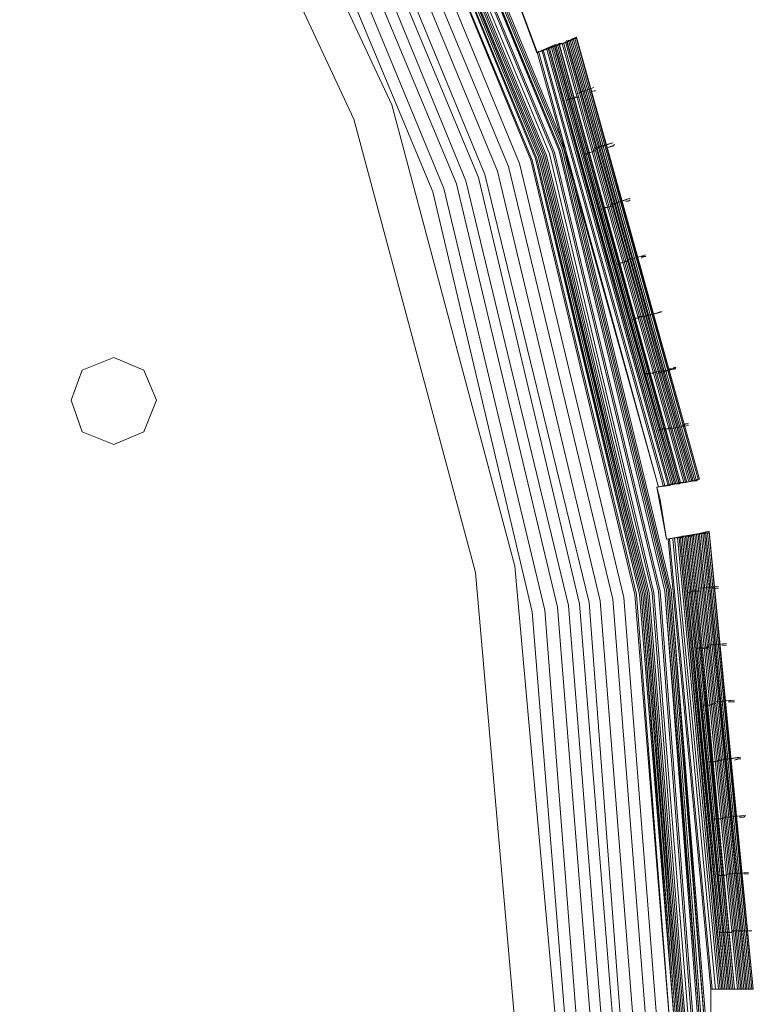
# Model space of a CAD drawing. Units: millimetres. Extents: x 83 to 3047, y -676 to 632.
# Drawn here: x 1672 to 1741, y -396 to -303 of the extents above; entities that cross this region are included whole.
import ezdxf

# ---------------------------------------------------------------- set-up
doc = ezdxf.new("R2010")
doc.units = ezdxf.units.MM

# ---------------------------------------------------------------- blocks, each defined once
blk = doc.blocks.new('WMF0')
at = {"color": 7, "lineweight": 0}
for points in [[(1055.04, -736.648), (1055.918, -738.989), (1057.527, -738.404), (1063.161, -758.815), (1061.478, -759.108), (1061.917, -761.522), (1063.6, -761.23), (1065.648, -782.373), (1063.966, -782.373), (1063.966, -784.787), (1065.721, -784.787), (1064.039, -805.93), (1062.356, -805.638), (1061.917, -808.125)], [(1055.04, -736.648), (1055.918, -738.989), (1056.723, -738.623), (1062.356, -758.962), (1061.478, -759.108), (1061.917, -761.522), (1062.795, -761.376), (1064.843, -782.373), (1063.966, -782.373), (1063.966, -784.787), (1064.843, -784.787), (1063.234, -805.784), (1062.356, -805.638), (1061.917, -808.125)], [(1055.04, -736.648), (1055.918, -738.989), (1056.43, -738.769), (1062.063, -759.035), (1061.478, -759.108), (1061.917, -761.522), (1062.502, -761.449), (1064.478, -782.373), (1063.966, -782.373), (1063.966, -784.787), (1064.551, -784.787), (1062.868, -805.784), (1062.356, -805.638), (1061.917, -808.125)], [(909.086, -917.06), (930.01, -918.67), (950.933, -917.06), (971.345, -912.159), (990.732, -904.111), (1008.657, -893.137), (1024.605, -879.456), (1038.213, -863.507), (1049.187, -845.583), (1057.235, -826.196), (1062.137, -805.711), (1063.819, -784.787), (1063.819, -784.787), (1062.137, -763.863), (1057.235, -743.452), (1049.187, -723.991), (1038.213, -706.067), (1024.605, -690.118), (1008.657, -676.51)], [(909.086, -916.987), (930.01, -918.67), (950.933, -916.987), (971.345, -912.085), (990.732, -904.111), (1008.657, -893.137), (1024.605, -879.456), (1038.213, -863.507), (1049.187, -845.583), (1057.235, -826.196), (1062.137, -805.711), (1063.746, -784.787), (1063.746, -784.787), (1062.137, -763.863), (1057.235, -743.452), (1049.187, -723.991), (1038.213, -706.14), (1024.605, -690.118), (1008.657, -676.51)], [(1008.583, -676.51), (1024.532, -690.191), (1038.213, -706.14), (1049.114, -724.064), (1057.162, -743.452), (1062.063, -763.863), (1063.746, -784.787), (1062.063, -805.711), (1057.162, -826.122), (1049.114, -845.583), (1038.213, -863.434), (1024.532, -879.383), (1008.583, -893.064), (990.732, -904.038), (971.345, -912.085), (950.933, -916.987), (930.01, -918.597), (909.086, -916.987)], [(1008.583, -676.51), (1024.532, -690.191), (1038.213, -706.14), (1049.114, -724.064), (1057.162, -743.452), (1062.063, -763.863), (1063.746, -784.787), (1062.063, -805.711), (1057.162, -826.122), (1049.114, -845.583), (1038.213, -863.434), (1024.532, -879.383), (1008.583, -893.064), (990.732, -904.038), (971.345, -912.085), (950.933, -916.987), (930.01, -918.597), (909.086, -916.987)], [(1008.583, -676.51), (1024.532, -690.191), (1038.213, -706.14), (1049.114, -724.064), (1057.162, -743.452), (1062.063, -763.863), (1063.746, -784.787), (1062.063, -805.711), (1057.162, -826.122), (1049.114, -845.583), (1038.213, -863.434), (1024.532, -879.383), (1008.583, -893.064), (990.732, -904.038), (971.345, -912.085), (950.933, -916.987), (930.01, -918.597), (909.086, -916.987)], [(1008.583, -676.51), (1024.532, -690.191), (1038.213, -706.14), (1049.114, -724.064), (1057.162, -743.452), (1062.063, -763.863), (1063.746, -784.787), (1062.063, -805.711), (1057.162, -826.122), (1049.114, -845.583), (1038.213, -863.434), (1024.532, -879.383), (1008.583, -893.064), (990.732, -904.038), (971.345, -912.085), (950.933, -916.987), (930.01, -918.597), (909.086, -916.987)], [(909.086, -916.841), (930.01, -918.523), (950.86, -916.841), (971.272, -911.939), (990.659, -903.965), (1008.51, -892.991), (1024.459, -879.383), (1038.067, -863.361), (1049.041, -845.51), (1057.088, -826.122), (1061.99, -805.711), (1063.6, -784.787), (1063.6, -784.787), (1061.99, -763.863), (1057.088, -743.452), (1049.041, -724.064), (1038.067, -706.213), (1024.459, -690.264), (1008.51, -676.657)], [(909.086, -916.841), (930.01, -918.523), (950.86, -916.841), (971.272, -911.939), (990.659, -903.965), (1008.51, -892.991), (1024.459, -879.383), (1038.067, -863.361), (1049.041, -845.51), (1057.088, -826.122), (1061.99, -805.711), (1063.6, -784.787), (1063.6, -784.787), (1061.99, -763.863), (1057.088, -743.452), (1049.041, -724.064), (1038.067, -706.213), (1024.459, -690.264), (1008.51, -676.657)], [(909.086, -916.768), (930.01, -918.45), (950.86, -916.768), (971.272, -911.866), (990.586, -903.891), (1008.51, -892.917), (1024.459, -879.31), (1038.067, -863.361), (1048.968, -845.437), (1057.015, -826.122), (1061.917, -805.711), (1063.527, -784.787), (1063.527, -784.787), (1061.917, -763.863), (1057.015, -743.525), (1048.968, -724.137), (1038.067, -706.286), (1024.459, -690.338), (1008.51, -676.657)], [(909.086, -916.768), (930.01, -918.45), (950.86, -916.768), (971.272, -911.866), (990.586, -903.891), (1008.51, -892.917), (1024.459, -879.31), (1038.067, -863.361), (1048.968, -845.437), (1057.015, -826.122), (1061.917, -805.711), (1063.527, -784.787), (1063.527, -784.787), (1061.917, -763.863), (1057.015, -743.525), (1048.968, -724.137), (1038.067, -706.286), (1024.459, -690.338), (1008.51, -676.657)], [(909.086, -916.768), (930.01, -918.45), (950.86, -916.768), (971.272, -911.866), (990.586, -903.891), (1008.51, -892.917), (1024.386, -879.31), (1037.994, -863.361), (1048.968, -845.437), (1057.015, -826.122), (1061.917, -805.711), (1063.527, -784.787), (1063.527, -784.787), (1061.917, -763.863), (1057.015, -743.525), (1048.968, -724.137), (1037.994, -706.286), (1024.386, -690.338), (1008.51, -676.73)], [(909.086, -916.768), (930.01, -918.377), (950.86, -916.768), (971.272, -911.866), (990.586, -903.818), (1008.437, -892.917), (1024.386, -879.237), (1037.994, -863.361), (1048.968, -845.437), (1056.942, -826.049), (1061.844, -805.711), (1063.527, -784.787), (1063.527, -784.787), (1061.844, -763.936), (1056.942, -743.525), (1048.968, -724.137), (1037.994, -706.286), (1024.386, -690.338), (1008.437, -676.73)], [(909.086, -916.768), (930.01, -918.377), (950.86, -916.768), (971.272, -911.866), (990.586, -903.818), (1008.437, -892.844), (1024.386, -879.237), (1037.994, -863.288), (1048.968, -845.437), (1056.942, -826.049), (1061.844, -805.711), (1063.453, -784.787), (1063.453, -784.787), (1061.844, -763.936), (1056.942, -743.525), (1048.968, -724.137), (1037.994, -706.286), (1024.386, -690.338), (1008.437, -676.73)], [(909.086, -916.768), (930.01, -918.377), (950.86, -916.768), (971.272, -911.866), (990.586, -903.818), (1008.437, -892.844), (1024.386, -879.237), (1037.994, -863.288), (1048.968, -845.437), (1056.942, -826.049), (1061.844, -805.711), (1063.453, -784.787), (1063.453, -784.787), (1061.844, -763.936), (1056.942, -743.525), (1048.968, -724.137), (1037.994, -706.286), (1024.386, -690.338), (1008.437, -676.73)], [(1008.437, -676.73), (1024.386, -690.338), (1037.994, -706.286), (1048.895, -724.137), (1056.942, -743.525), (1061.844, -763.936), (1063.453, -784.787), (1061.844, -805.711), (1056.942, -826.049), (1048.895, -845.437), (1037.994, -863.288), (1024.386, -879.237), (1008.437, -892.844), (990.586, -903.818), (971.199, -911.793), (950.86, -916.694), (930.01, -918.377), (909.086, -916.694)], [(1008.437, -676.73), (1024.386, -690.338), (1037.994, -706.286), (1048.895, -724.137), (1056.942, -743.525), (1061.844, -763.936), (1063.453, -784.787), (1061.844, -805.711), (1056.942, -826.049), (1048.895, -845.437), (1037.994, -863.288), (1024.386, -879.237), (1008.437, -892.844), (990.586, -903.818), (971.199, -911.793), (950.86, -916.694), (930.01, -918.377), (909.086, -916.694)], [(1008.437, -676.73), (1024.386, -690.338), (1037.994, -706.286), (1048.895, -724.137), (1056.942, -743.525), (1061.844, -763.936), (1063.453, -784.787), (1061.844, -805.711), (1056.942, -826.049), (1048.895, -845.437), (1037.994, -863.288), (1024.386, -879.237), (1008.437, -892.844), (990.586, -903.818), (971.199, -911.793), (950.86, -916.694), (930.01, -918.377), (909.086, -916.694)], [(909.159, -916.548), (930.01, -918.158), (950.86, -916.548), (971.199, -911.646), (990.513, -903.599), (1008.291, -892.698), (1024.24, -879.09), (1037.774, -863.215), (1048.748, -845.364), (1056.723, -825.976), (1061.624, -805.638), (1063.234, -784.787), (1063.234, -784.787), (1061.624, -763.936), (1056.723, -743.598), (1048.748, -724.284), (1037.774, -706.433), (1024.24, -690.484), (1008.291, -676.876)], [(909.159, -916.475), (930.01, -918.085), (950.787, -916.475), (971.126, -911.573), (990.44, -903.526), (1008.291, -892.625), (1024.166, -879.017), (1037.774, -863.141), (1048.675, -845.29), (1056.65, -825.976), (1061.551, -805.638), (1063.161, -784.787), (1063.161, -784.787), (1061.551, -763.936), (1056.65, -743.598), (1048.675, -724.284), (1037.774, -706.433), (1024.166, -690.557), (1008.291, -676.949)], [(909.159, -916.256), (930.01, -917.865), (950.787, -916.256), (971.052, -911.354), (990.367, -903.379), (1008.144, -892.479), (1024.02, -878.871), (1037.555, -862.995), (1048.456, -845.217), (1056.503, -825.903), (1061.332, -805.638), (1063.014, -784.787), (1063.014, -784.787), (1061.332, -764.01), (1056.503, -743.671), (1048.456, -724.357), (1037.555, -706.579), (1024.02, -690.703), (1008.144, -677.169)], [(1008.071, -677.242), (1023.947, -690.776), (1037.482, -706.652), (1048.382, -724.43), (1056.357, -743.744), (1061.259, -764.01), (1062.868, -784.787), (1061.259, -805.564), (1056.357, -825.903), (1048.382, -845.144), (1037.482, -862.922), (1023.947, -878.798), (1008.071, -892.332), (990.293, -903.233), (971.052, -911.281), (950.787, -916.109), (930.01, -917.719), (909.232, -916.109)], [(1008.071, -677.242), (1023.947, -690.776), (1037.482, -706.652), (1048.382, -724.43), (1056.357, -743.744), (1061.259, -764.01), (1062.868, -784.787), (1061.259, -805.564), (1056.357, -825.903), (1048.382, -845.144), (1037.482, -862.922), (1023.947, -878.798), (1008.071, -892.332), (990.293, -903.233), (971.052, -911.281), (950.787, -916.109), (930.01, -917.719), (909.232, -916.109)], [(909.232, -916.109), (930.01, -917.792), (950.787, -916.109), (971.052, -911.281), (990.293, -903.233), (1008.071, -892.332), (1023.947, -878.798), (1037.482, -862.922), (1048.382, -845.144), (1056.357, -825.903), (1061.259, -805.564), (1062.868, -784.787), (1062.868, -784.787), (1061.259, -764.01), (1056.357, -743.744), (1048.382, -724.43), (1037.482, -706.652), (1023.947, -690.776), (1008.071, -677.242)], [(1008.071, -677.242), (1023.947, -690.776), (1037.482, -706.652), (1048.382, -724.43), (1056.357, -743.744), (1061.259, -764.01), (1062.868, -784.787), (1061.259, -805.564), (1056.357, -825.903), (1048.382, -845.144), (1037.482, -862.922), (1023.947, -878.798), (1008.071, -892.332), (990.293, -903.233), (971.052, -911.281), (950.787, -916.109), (930.01, -917.719), (909.232, -916.109)], [(1008.071, -677.242), (1023.947, -690.776), (1037.482, -706.652), (1048.382, -724.43), (1056.357, -743.744), (1061.259, -764.01), (1062.868, -784.787), (1061.259, -805.564), (1056.357, -825.903), (1048.382, -845.144), (1037.482, -862.922), (1023.947, -878.798), (1008.071, -892.332), (990.293, -903.233), (971.052, -911.281), (950.787, -916.109), (930.01, -917.719), (909.232, -916.109)], [(909.232, -916.036), (930.01, -917.646), (950.787, -916.036), (971.052, -911.134), (990.293, -903.16), (1007.998, -892.259), (1023.874, -878.724), (1037.408, -862.922), (1048.309, -845.144), (1056.284, -825.83), (1061.112, -805.564), (1062.795, -784.787), (1062.795, -784.787), (1061.112, -764.01), (1056.284, -743.744), (1048.309, -724.503), (1037.408, -706.725), (1023.874, -690.85), (1007.998, -677.315)], [(909.232, -916.036), (930.01, -917.646), (950.787, -916.036), (971.052, -911.134), (990.293, -903.16), (1007.998, -892.259), (1023.874, -878.724), (1037.408, -862.922), (1048.309, -845.144), (1056.284, -825.83), (1061.112, -805.564), (1062.795, -784.787), (1062.795, -784.787), (1061.112, -764.01), (1056.284, -743.744), (1048.309, -724.503), (1037.408, -706.725), (1023.874, -690.85), (1007.998, -677.315)], [(1007.998, -677.388), (1023.801, -690.923), (1037.335, -706.725), (1048.236, -724.503), (1056.211, -743.744), (1061.039, -764.01), (1062.722, -784.787), (1061.039, -805.564), (1056.211, -825.83), (1048.236, -845.071), (1037.335, -862.849), (1023.801, -878.724), (1007.998, -892.259), (990.22, -903.087), (970.979, -911.061), (950.714, -915.963), (930.01, -917.572), (909.232, -915.963)], [(909.232, -915.963), (930.01, -917.572), (950.714, -915.963), (970.979, -911.061), (990.22, -903.087), (1007.998, -892.186), (1023.801, -878.724), (1037.335, -862.849), (1048.236, -845.071), (1056.211, -825.83), (1061.039, -805.564), (1062.722, -784.787), (1062.722, -784.787), (1061.039, -764.01), (1056.211, -743.744), (1048.236, -724.503), (1037.335, -706.725), (1023.801, -690.923), (1007.998, -677.388)], [(909.232, -915.963), (930.01, -917.572), (950.714, -915.963), (970.979, -911.061), (990.22, -903.087), (1007.998, -892.186), (1023.801, -878.724), (1037.335, -862.849), (1048.236, -845.071), (1056.211, -825.83), (1061.039, -805.564), (1062.722, -784.787), (1062.722, -784.787), (1061.039, -764.01), (1056.211, -743.744), (1048.236, -724.503), (1037.335, -706.725), (1023.801, -690.923), (1007.998, -677.388)], [(1007.925, -677.461), (1023.801, -690.996), (1037.262, -706.799), (1048.163, -724.576), (1056.137, -743.817), (1060.966, -764.01), (1062.649, -784.787), (1060.966, -805.564), (1056.137, -825.83), (1048.163, -845.071), (1037.262, -862.776), (1023.801, -878.651), (1007.925, -892.186), (990.22, -903.014), (970.979, -910.988), (950.714, -915.89), (930.01, -917.499), (909.232, -915.89)], [(1007.925, -677.461), (1023.801, -690.996), (1037.262, -706.799), (1048.163, -724.576), (1056.137, -743.817), (1060.966, -764.01), (1062.649, -784.787), (1060.966, -805.564), (1056.137, -825.83), (1048.163, -845.071), (1037.262, -862.776), (1023.801, -878.651), (1007.925, -892.186), (990.22, -903.014), (970.979, -910.988), (950.714, -915.89), (930.01, -917.499), (909.232, -915.89)], [(909.232, -915.89), (930.01, -917.499), (950.714, -915.89), (970.979, -911.061), (990.22, -903.087), (1007.925, -892.186), (1023.801, -878.651), (1037.335, -862.849), (1048.163, -845.071), (1056.137, -825.83), (1060.966, -805.564), (1062.649, -784.787), (1062.649, -784.787), (1060.966, -764.01), (1056.137, -743.817), (1048.163, -724.576), (1037.335, -706.799), (1023.801, -690.923), (1007.925, -677.388)], [(909.232, -915.89), (930.01, -917.499), (950.714, -915.89), (970.979, -911.061), (990.22, -903.087), (1007.925, -892.186), (1023.801, -878.651), (1037.335, -862.849), (1048.163, -845.071), (1056.137, -825.83), (1060.966, -805.564), (1062.649, -784.787), (1062.649, -784.787), (1060.966, -764.01), (1056.137, -743.817), (1048.163, -724.576), (1037.335, -706.799), (1023.801, -690.923), (1007.925, -677.388)], [(1007.925, -677.461), (1023.801, -690.996), (1037.262, -706.799), (1048.163, -724.576), (1056.137, -743.817), (1060.966, -764.01), (1062.649, -784.787), (1060.966, -805.564), (1056.137, -825.83), (1048.163, -845.071), (1037.262, -862.776), (1023.801, -878.651), (1007.925, -892.186), (990.22, -903.014), (970.979, -910.988), (950.714, -915.89), (930.01, -917.499), (909.232, -915.89)], [(1007.925, -677.461), (1023.728, -690.996), (1037.262, -706.799), (1048.163, -724.576), (1056.064, -743.817), (1060.966, -764.01), (1062.575, -784.787), (1060.966, -805.564), (1056.064, -825.83), (1048.163, -844.998), (1037.262, -862.776), (1023.728, -878.578), (1007.925, -892.113), (990.147, -903.014), (970.979, -910.988), (950.714, -915.817), (930.01, -917.499), (909.232, -915.817)], [(1007.925, -677.461), (1023.728, -690.996), (1037.262, -706.799), (1048.163, -724.576), (1056.064, -743.817), (1060.966, -764.01), (1062.575, -784.787), (1060.966, -805.564), (1056.064, -825.83), (1048.163, -844.998), (1037.262, -862.776), (1023.728, -878.578), (1007.925, -892.113), (990.147, -903.014), (970.979, -910.988), (950.714, -915.817), (930.01, -917.499), (909.232, -915.817)], [(1007.925, -677.461), (1023.728, -690.996), (1037.262, -706.799), (1048.163, -724.576), (1056.064, -743.817), (1060.966, -764.01), (1062.575, -784.787), (1060.966, -805.564), (1056.064, -825.83), (1048.163, -844.998), (1037.262, -862.776), (1023.728, -878.578), (1007.925, -892.113), (990.147, -903.014), (970.979, -910.988), (950.714, -915.817), (930.01, -917.499), (909.232, -915.817)], [(1007.925, -677.461), (1023.728, -690.996), (1037.262, -706.799), (1048.163, -724.576), (1056.064, -743.817), (1060.966, -764.01), (1062.575, -784.787), (1060.966, -805.564), (1056.064, -825.83), (1048.163, -844.998), (1037.262, -862.776), (1023.728, -878.578), (1007.925, -892.113), (990.147, -903.014), (970.979, -910.988), (950.714, -915.817), (930.01, -917.499), (909.232, -915.817)], [(909.232, -915.743), (930.01, -917.426), (950.714, -915.743), (970.906, -910.915), (990.147, -902.94), (1007.852, -892.113), (1023.728, -878.578), (1037.189, -862.776), (1048.09, -844.998), (1056.064, -825.757), (1060.893, -805.564), (1062.502, -784.787), (1062.502, -784.787), (1060.893, -764.083), (1056.064, -743.817), (1048.09, -724.576), (1037.189, -706.872), (1023.728, -690.996), (1007.852, -677.535)], [(909.232, -915.743), (930.01, -917.353), (950.714, -915.743), (970.906, -910.915), (990.147, -902.94), (1007.852, -892.04), (1023.654, -878.578), (1037.189, -862.702), (1048.017, -844.998), (1055.991, -825.757), (1060.82, -805.564), (1062.502, -784.787), (1062.502, -784.787), (1060.82, -764.083), (1055.991, -743.817), (1048.017, -724.576), (1037.189, -706.872), (1023.654, -691.069), (1007.852, -677.535)], [(909.232, -915.743), (930.01, -917.353), (950.714, -915.743), (970.906, -910.915), (990.147, -902.94), (1007.852, -892.04), (1023.654, -878.578), (1037.189, -862.702), (1048.017, -844.998), (1055.991, -825.757), (1060.82, -805.564), (1062.502, -784.787), (1062.502, -784.787), (1060.82, -764.083), (1055.991, -743.817), (1048.017, -724.576), (1037.189, -706.872), (1023.654, -691.069), (1007.852, -677.535)], [(909.305, -915.67), (930.01, -917.28), (950.714, -915.67), (970.906, -910.842), (990.074, -902.867), (1007.852, -891.966), (1023.654, -878.505), (1037.116, -862.702), (1047.943, -844.925), (1055.918, -825.757), (1060.746, -805.491), (1062.429, -784.787), (1062.429, -784.787), (1060.746, -764.083), (1055.918, -743.891), (1047.943, -724.65), (1037.116, -706.945), (1023.654, -691.142), (1007.852, -677.608)], [(909.305, -915.67), (930.01, -917.28), (950.714, -915.67), (970.906, -910.842), (990.074, -902.867), (1007.852, -891.966), (1023.654, -878.505), (1037.116, -862.702), (1047.943, -844.925), (1055.918, -825.757), (1060.746, -805.491), (1062.429, -784.787), (1062.429, -784.787), (1060.746, -764.083), (1055.918, -743.891), (1047.943, -724.65), (1037.116, -706.945), (1023.654, -691.142), (1007.852, -677.608)], [(909.305, -915.597), (930.01, -917.28), (950.714, -915.597), (970.906, -910.769), (990.074, -902.794), (1007.779, -891.966), (1023.581, -878.432), (1037.043, -862.629), (1047.943, -844.925), (1055.845, -825.757), (1060.746, -805.491), (1062.356, -784.787), (1062.356, -784.787), (1060.746, -764.083), (1055.845, -743.891), (1047.943, -724.65), (1037.043, -706.945), (1023.581, -691.142), (1007.779, -677.681)], [(909.305, -915.597), (930.01, -917.28), (950.714, -915.597), (970.906, -910.769), (990.074, -902.794), (1007.779, -891.966), (1023.581, -878.432), (1037.043, -862.629), (1047.943, -844.925), (1055.845, -825.757), (1060.746, -805.491), (1062.356, -784.787), (1062.356, -784.787), (1060.746, -764.083), (1055.845, -743.891), (1047.943, -724.65), (1037.043, -706.945), (1023.581, -691.142), (1007.779, -677.681)], [(1007.779, -677.681), (1023.581, -691.142), (1037.043, -706.945), (1047.943, -724.65), (1055.845, -743.891), (1060.673, -764.083), (1062.356, -784.787), (1060.673, -805.491), (1055.845, -825.757), (1047.943, -844.925), (1037.043, -862.629), (1023.581, -878.432), (1007.779, -891.966), (990.074, -902.794), (970.906, -910.769), (950.714, -915.597), (930.01, -917.207), (909.305, -915.597)], [(1007.779, -677.681), (1023.581, -691.142), (1037.043, -706.945), (1047.943, -724.65), (1055.845, -743.891), (1060.673, -764.083), (1062.356, -784.787), (1060.673, -805.491), (1055.845, -825.757), (1047.943, -844.925), (1037.043, -862.629), (1023.581, -878.432), (1007.779, -891.966), (990.074, -902.794), (970.906, -910.769), (950.714, -915.597), (930.01, -917.207), (909.305, -915.597)], [(1007.779, -677.681), (1023.581, -691.142), (1037.043, -706.945), (1047.943, -724.65), (1055.845, -743.891), (1060.673, -764.083), (1062.356, -784.787), (1060.673, -805.491), (1055.845, -825.757), (1047.943, -844.925), (1037.043, -862.629), (1023.581, -878.432), (1007.779, -891.966), (990.074, -902.794), (970.906, -910.769), (950.714, -915.597), (930.01, -917.207), (909.305, -915.597)], [(1007.705, -677.827), (1023.435, -691.289), (1036.896, -707.091), (1047.724, -724.796), (1055.698, -743.964), (1060.527, -764.083), (1062.137, -784.787), (1060.527, -805.491), (1055.698, -825.683), (1047.724, -844.851), (1036.896, -862.556), (1023.435, -878.285), (1007.705, -891.82), (990.001, -902.648), (970.833, -910.549), (950.641, -915.451), (930.01, -917.06), (909.305, -915.451)], [(1007.705, -677.827), (1023.435, -691.289), (1036.896, -707.091), (1047.724, -724.796), (1055.698, -743.964), (1060.527, -764.083), (1062.137, -784.787), (1060.527, -805.491), (1055.698, -825.683), (1047.724, -844.851), (1036.896, -862.556), (1023.435, -878.285), (1007.705, -891.82), (990.001, -902.648), (970.833, -910.549), (950.641, -915.451), (930.01, -917.06), (909.305, -915.451)], [(909.305, -915.378), (930.01, -916.987), (950.641, -915.378), (970.833, -910.549), (990.001, -902.575), (1007.632, -891.747), (1023.435, -878.285), (1036.896, -862.483), (1047.724, -844.851), (1055.625, -825.683), (1060.454, -805.491), (1062.137, -784.787), (1062.137, -784.787), (1060.454, -764.083), (1055.625, -743.964), (1047.724, -724.796), (1036.896, -707.091), (1023.435, -691.289), (1007.632, -677.827)], [(909.378, -914.792), (930.01, -916.475), (950.568, -914.792), (970.613, -910.037), (989.708, -902.062), (1007.34, -891.308), (1022.996, -877.92), (1036.457, -862.19), (1047.212, -844.559), (1055.113, -825.464), (1059.942, -805.418), (1061.551, -784.787), (1061.551, -784.787), (1059.942, -764.229), (1055.113, -744.11), (1047.212, -725.015), (1036.457, -707.384), (1022.996, -691.728), (1007.34, -678.266)], [(909.525, -914.28), (930.01, -915.89), (950.494, -914.28), (970.467, -909.452), (989.489, -901.624), (1006.974, -890.869), (1022.63, -877.481), (1036.018, -861.824), (1046.7, -844.339), (1054.601, -825.318), (1059.43, -805.345), (1061.039, -784.787), (1061.039, -784.787), (1059.43, -764.302), (1054.601, -744.256), (1046.7, -725.308), (1036.018, -707.75), (1022.63, -692.093), (1006.974, -678.705)], [(909.598, -913.768), (930.01, -915.378), (950.421, -913.768), (970.321, -908.94), (989.196, -901.111), (1006.681, -890.43), (1022.264, -877.115), (1035.506, -861.532), (1046.261, -844.047), (1054.089, -825.171), (1058.844, -805.199), (1060.454, -784.787), (1060.454, -784.787), (1058.844, -764.375), (1054.089, -744.476), (1046.261, -725.527), (1035.506, -708.042), (1022.264, -692.459), (1006.681, -679.217)], [(1006.315, -679.656), (1021.825, -692.898), (1035.067, -708.408), (1045.749, -725.82), (1053.504, -744.622), (1058.332, -764.449), (1059.869, -784.787), (1058.332, -805.126), (1053.504, -824.952), (1045.749, -843.827), (1035.067, -861.239), (1021.825, -876.749), (1006.315, -889.991), (988.977, -900.599), (970.101, -908.427), (950.275, -913.183), (930.01, -914.792), (909.671, -913.183)], [(1006.315, -679.656), (1021.825, -692.898), (1035.067, -708.408), (1045.749, -725.82), (1053.504, -744.622), (1058.332, -764.449), (1059.869, -784.787), (1058.332, -805.126), (1053.504, -824.952), (1045.749, -843.827), (1035.067, -861.239), (1021.825, -876.749), (1006.315, -889.991), (988.977, -900.599), (970.101, -908.427), (950.275, -913.183), (930.01, -914.792), (909.671, -913.183)], [(1006.315, -679.656), (1021.825, -692.898), (1035.067, -708.408), (1045.749, -725.82), (1053.504, -744.622), (1058.332, -764.449), (1059.869, -784.787), (1058.332, -805.126), (1053.504, -824.952), (1045.749, -843.827), (1035.067, -861.239), (1021.825, -876.749), (1006.315, -889.991), (988.977, -900.599), (970.101, -908.427), (950.275, -913.183), (930.01, -914.792), (909.671, -913.183)], [(909.744, -912.817), (930.01, -914.427), (950.275, -912.817), (970.028, -908.062), (988.757, -900.307), (1006.096, -889.625), (1021.606, -876.456), (1034.775, -860.947), (1045.383, -843.608), (1053.211, -824.879), (1057.893, -805.052), (1059.503, -784.787), (1059.503, -784.787), (1057.893, -764.522), (1053.211, -744.769), (1045.383, -725.966), (1034.775, -708.628), (1021.606, -693.118), (1006.096, -679.949)], [(909.744, -912.817), (930.01, -914.427), (950.275, -912.817), (970.028, -908.062), (988.757, -900.307), (1006.096, -889.625), (1021.606, -876.456), (1034.775, -860.947), (1045.383, -843.608), (1053.211, -824.879), (1057.893, -805.052), (1059.503, -784.787), (1059.503, -784.787), (1057.893, -764.522), (1053.211, -744.769), (1045.383, -725.966), (1034.775, -708.628), (1021.606, -693.118), (1006.096, -679.949)], [(909.744, -912.817), (930.01, -914.427), (950.275, -912.817), (970.028, -908.062), (988.757, -900.307), (1006.096, -889.625), (1021.606, -876.456), (1034.775, -861.02), (1045.383, -843.608), (1053.211, -824.879), (1057.893, -805.052), (1059.503, -784.787), (1059.503, -784.787), (1057.893, -764.522), (1053.211, -744.769), (1045.383, -725.966), (1034.775, -708.628), (1021.606, -693.118), (1006.096, -679.949)], [(909.817, -912.305), (930.01, -913.841), (950.129, -912.305), (969.809, -907.549), (988.538, -899.795), (1005.803, -889.186), (1021.167, -876.091), (1034.336, -860.654), (1044.944, -843.388), (1052.626, -824.659), (1057.381, -804.979), (1058.991, -784.787), (1058.991, -784.787), (1057.381, -764.595), (1052.626, -744.915), (1044.944, -726.186), (1034.336, -708.92), (1021.167, -693.557), (1005.803, -680.388)], [(909.891, -911.72), (930.01, -913.329), (950.055, -911.72), (969.662, -907.037), (988.318, -899.356), (1005.511, -888.821), (1020.801, -875.725), (1033.897, -860.361), (1044.432, -843.169), (1052.187, -824.513), (1056.869, -804.906), (1058.479, -784.787), (1058.479, -784.787), (1056.869, -764.668), (1052.187, -745.061), (1044.432, -726.479), (1033.897, -709.213), (1020.801, -693.922), (1005.511, -680.827)], [(909.891, -911.72), (930.01, -913.329), (950.055, -911.72), (969.662, -907.037), (988.318, -899.356), (1005.511, -888.821), (1020.801, -875.725), (1033.897, -860.361), (1044.432, -843.169), (1052.187, -824.513), (1056.869, -804.906), (1058.479, -784.787), (1058.479, -784.787), (1056.869, -764.668), (1052.187, -745.061), (1044.432, -726.479), (1033.897, -709.213), (1020.801, -693.922), (1005.511, -680.827)], [(1005.145, -681.339), (1020.362, -694.361), (1033.385, -709.579), (1043.92, -726.698), (1051.601, -745.281), (1056.284, -764.814), (1057.82, -784.787), (1056.284, -804.833), (1051.601, -824.293), (1043.92, -842.876), (1033.385, -859.995), (1020.362, -875.286), (1005.145, -888.308), (988.025, -898.77), (969.516, -906.452), (949.982, -911.134), (930.01, -912.744), (909.964, -911.134)], [(1005.145, -681.339), (1020.362, -694.361), (1033.385, -709.579), (1043.92, -726.698), (1051.601, -745.281), (1056.284, -764.814), (1057.82, -784.787), (1056.284, -804.833), (1051.601, -824.293), (1043.92, -842.876), (1033.385, -859.995), (1020.362, -875.286), (1005.145, -888.308), (988.025, -898.77), (969.516, -906.452), (949.982, -911.134), (930.01, -912.744), (909.964, -911.134)], [(987.806, -671.316), (1004.852, -681.778), (1019.996, -694.727), (1032.946, -709.944), (1043.408, -726.991), (1051.089, -745.427), (1055.698, -764.888), (1057.308, -784.787), (1055.698, -804.76), (1051.089, -824.147), (1043.408, -842.657), (1032.946, -859.703), (1019.996, -874.847), (1004.852, -887.869), (987.806, -898.331), (969.297, -905.94), (949.909, -910.622), (930.01, -912.159), (910.037, -910.622)], [(987.806, -671.316), (1004.852, -681.778), (1019.996, -694.727), (1032.946, -709.944), (1043.408, -726.991), (1051.089, -745.427), (1055.698, -764.888), (1057.308, -784.787), (1055.698, -804.76), (1051.089, -824.147), (1043.408, -842.657), (1032.946, -859.703), (1019.996, -874.847), (1004.852, -887.869), (987.806, -898.331), (969.297, -905.94), (949.909, -910.622), (930.01, -912.159), (910.037, -910.622)], [(907.988, -909.817), (930.01, -911.72), (952.031, -909.817), (973.393, -904.111), (993.439, -894.746), (1011.51, -882.017), (1027.166, -866.36), (1039.823, -848.29), (1049.187, -828.244), (1054.894, -806.808), (1056.869, -784.787), (1056.869, -784.787), (1054.894, -762.766), (1049.187, -741.403), (1039.823, -721.357), (1027.166, -703.214), (1011.51, -687.557), (993.439, -674.901)], [(907.988, -909.817), (930.01, -911.72), (952.031, -909.817), (973.393, -904.111), (993.439, -894.746), (1011.51, -882.017), (1027.166, -866.36), (1039.823, -848.29), (1049.187, -828.244), (1054.894, -806.808), (1056.869, -784.787), (1056.869, -784.787), (1054.894, -762.766), (1049.187, -741.403), (1039.823, -721.357), (1027.166, -703.214), (1011.51, -687.557), (993.439, -674.901)], [(992.488, -676.51), (1010.339, -689.021), (1025.703, -704.457), (1038.213, -722.308), (1047.431, -742.062), (1053.065, -763.059), (1054.967, -784.787), (1053.065, -806.516), (1047.431, -827.586), (1038.213, -847.339), (1025.703, -865.19), (1010.339, -880.553), (992.488, -893.064), (972.735, -902.282), (951.665, -907.915), (930.01, -909.817), (908.281, -907.915)], [(992.488, -676.51), (1010.339, -689.021), (1025.703, -704.457), (1038.213, -722.308), (1047.431, -742.062), (1053.065, -763.059), (1054.967, -784.787), (1053.065, -806.516), (1047.431, -827.586), (1038.213, -847.339), (1025.703, -865.19), (1010.339, -880.553), (992.488, -893.064), (972.735, -902.282), (951.665, -907.915), (930.01, -909.817), (908.281, -907.915)], [(992.488, -676.51), (1010.339, -689.021), (1025.703, -704.457), (1038.213, -722.308), (1047.431, -742.062), (1053.065, -763.059), (1054.967, -784.787), (1053.065, -806.516), (1047.431, -827.586), (1038.213, -847.339), (1025.703, -865.19), (1010.339, -880.553), (992.488, -893.064), (972.735, -902.282), (951.665, -907.915), (930.01, -909.817), (908.281, -907.915)], [(992.488, -676.51), (1010.339, -689.021), (1025.703, -704.457), (1038.213, -722.308), (1047.431, -742.062), (1053.065, -763.059), (1054.967, -784.787), (1053.065, -806.516), (1047.431, -827.586), (1038.213, -847.339), (1025.703, -865.19), (1010.339, -880.553), (992.488, -893.064), (972.735, -902.282), (951.665, -907.915), (930.01, -909.817), (908.281, -907.915)], [(1057.527, -738.404), (1055.918, -738.989), (1055.04, -736.648), (1056.65, -736.063)], [(1056.723, -738.696), (1055.918, -738.989), (1055.04, -736.648), (1055.845, -736.355)], [(1056.503, -738.769), (1055.918, -738.989), (1055.04, -736.648), (1055.625, -736.428)], [(1055.918, -738.989), (1055.918, -738.916), (1055.259, -737.16), (1055.04, -736.648)], [(1055.04, -736.648), (1055.259, -737.16), (1055.918, -738.916), (1055.918, -738.989)], [(1057.747, -738.257), (1057.088, -738.55), (1056.942, -738.623)], [(1056.942, -738.55), (1057.088, -738.55), (1057.747, -738.257)], [(1057.235, -738.477), (1062.868, -758.888)], [(1057.308, -738.404), (1063.014, -758.815)], [(1057.308, -738.477), (1062.941, -758.815)], [(1057.381, -738.404), (1063.088, -758.815)], [(1057.454, -738.404), (1063.088, -758.815)], [(1057.527, -738.404), (1057.601, -738.33), (1057.674, -738.33), (1057.747, -738.33), (1057.747, -738.257)], [(1057.747, -738.257), (1057.674, -738.33), (1057.601, -738.33), (1057.527, -738.404)], [(1057.527, -738.404), (1063.234, -758.815)], [(1057.527, -738.404), (1063.161, -758.815)], [(1057.527, -738.404), (1063.234, -758.815)], [(1057.527, -738.404), (1063.161, -758.815)], [(1057.527, -738.404), (1063.234, -758.815)], [(1057.601, -738.33), (1063.307, -758.815)], [(1057.601, -738.33), (1063.307, -758.815)], [(1057.601, -738.33), (1063.307, -758.815)], [(1057.601, -738.33), (1063.307, -758.815)], [(1057.674, -738.33), (1063.38, -758.742)], [(1057.674, -738.33), (1063.38, -758.742)], [(1057.674, -738.33), (1063.38, -758.742)], [(1057.674, -738.33), (1063.38, -758.742)], [(1057.747, -738.257), (1063.453, -758.742)], [(1057.747, -738.257), (1063.453, -758.742)], [(1057.747, -738.257), (1063.453, -758.742)], [(1057.747, -738.257), (1063.453, -758.742)], [(1057.747, -738.33), (1063.38, -758.742)], [(1057.747, -738.33), (1063.38, -758.742)], [(1057.747, -738.33), (1063.38, -758.742)], [(1056.65, -738.696), (1055.918, -738.989)], [(1055.918, -738.989), (1056.723, -738.696), (1062.356, -758.962), (1061.478, -759.108)], [(1055.918, -738.916), (1061.551, -759.108)], [(1055.991, -738.916), (1061.551, -759.108)], [(1056.137, -738.843), (1061.771, -759.035)], [(1056.211, -738.843), (1061.844, -759.035)], [(1056.357, -738.769), (1061.99, -759.035)], [(1056.43, -738.769), (1056.503, -738.769), (1056.576, -738.696), (1056.65, -738.696)], [(1056.43, -738.769), (1062.063, -759.035)], [(1056.43, -738.769), (1062.063, -759.035)], [(1056.723, -738.696), (1056.65, -738.696), (1056.576, -738.696), (1056.503, -738.769)], [(1056.503, -738.769), (1062.063, -759.035)], [(1056.503, -738.769), (1062.137, -758.962)], [(1056.503, -738.769), (1062.063, -759.035)], [(1056.503, -738.769), (1062.137, -758.962)], [(1056.576, -738.696), (1062.21, -758.962)], [(1056.576, -738.696), (1062.21, -758.962)], [(1056.65, -738.696), (1062.283, -758.962)], [(1056.65, -738.696), (1062.283, -758.962)], [(1056.65, -738.696), (1062.283, -758.962)], [(1056.723, -738.623), (1056.796, -738.623), (1056.869, -738.623), (1056.942, -738.55)], [(1056.942, -738.623), (1056.869, -738.623), (1056.796, -738.623), (1056.723, -738.696)], [(1056.723, -738.623), (1062.356, -758.962)], [(1056.723, -738.696), (1062.356, -758.962)], [(1056.723, -738.696), (1062.356, -758.962)], [(1056.723, -738.696), (1062.283, -758.962)], [(1056.796, -738.623), (1062.429, -758.962)], [(1056.796, -738.623), (1062.429, -758.962)], [(1056.869, -738.623), (1062.502, -758.962)], [(1056.869, -738.623), (1062.575, -758.888)], [(1056.869, -738.623), (1062.502, -758.888)], [(1056.942, -738.55), (1062.575, -758.888)], [(1056.942, -738.55), (1062.575, -758.888)], [(1056.942, -738.623), (1062.575, -758.888)], [(1057.088, -738.55), (1062.722, -758.888)], [(1057.162, -738.55), (1062.795, -758.888)], [(1057.747, -740.891), (1058.552, -740.598)], [(1058.552, -740.598), (1057.747, -740.891)], [(1058.625, -740.745), (1058.552, -740.745), (1058.405, -740.818)], [(1058.405, -740.818), (1058.552, -740.745), (1058.625, -740.745)], [(1057.527, -741.111), (1057.454, -741.111), (1057.308, -741.184)], [(1057.308, -741.184), (1057.527, -741.111)], [(1057.527, -741.111), (1057.674, -741.037), (1057.747, -741.037)], [(1057.82, -741.037), (1057.747, -741.037), (1057.601, -741.111)], [(1058.405, -743.598), (1058.552, -743.525), (1058.625, -743.525)], [(1058.625, -743.525), (1058.552, -743.525), (1058.405, -743.598)], [(1058.552, -743.452), (1059.43, -743.159)], [(1059.43, -743.159), (1058.625, -743.379)], [(1059.21, -743.379), (1059.43, -743.305), (1059.503, -743.232)], [(1059.43, -743.305), (1059.356, -743.305), (1059.21, -743.379)], [(1058.332, -743.598), (1058.259, -743.671), (1058.113, -743.671)], [(1058.186, -743.671), (1058.332, -743.598), (1058.405, -743.598)], [(1059.356, -746.012), (1060.234, -745.72)], [(1060.234, -745.72), (1059.43, -746.012)], [(1060.234, -745.793), (1060.161, -745.866), (1060.015, -745.866)], [(1060.015, -745.866), (1060.161, -745.866), (1060.234, -745.793)], [(1059.137, -746.159), (1059.064, -746.159), (1058.917, -746.232)], [(1058.917, -746.232), (1059.137, -746.159)], [(1059.137, -746.159), (1059.356, -746.085), (1059.43, -746.085)], [(1059.43, -746.085), (1059.356, -746.085), (1059.21, -746.159)], [(1060.161, -748.573), (1060.966, -748.353)], [(1060.966, -748.353), (1060.161, -748.573)], [(1060.966, -748.427), (1060.893, -748.427), (1060.746, -748.5)], [(1060.746, -748.427), (1060.966, -748.427)], [(1059.869, -748.719), (1059.795, -748.719), (1059.649, -748.792)], [(1059.649, -748.719), (1059.869, -748.719)], [(1059.869, -748.719), (1060.088, -748.646), (1060.161, -748.646)], [(1060.161, -748.646), (1060.088, -748.646), (1059.942, -748.646)], [(1060.527, -751.28), (1060.454, -751.28), (1060.308, -751.353)], [(1060.381, -751.28), (1060.527, -751.28), (1060.6, -751.28)], [(1060.6, -751.28), (1060.746, -751.207), (1060.82, -751.207)], [(1060.893, -751.207), (1060.82, -751.207), (1060.6, -751.207)], [(1060.82, -751.207), (1061.698, -750.987)], [(1061.698, -750.987), (1060.893, -751.207)], [(1061.698, -750.987), (1061.624, -750.987), (1061.405, -751.06)], [(1061.478, -751.06), (1061.624, -750.987), (1061.698, -750.987)], [(1062.283, -753.548), (1062.21, -753.621), (1062.063, -753.621)], [(1062.063, -753.621), (1062.283, -753.621), (1062.356, -753.548)], [(1061.185, -753.84), (1061.112, -753.84), (1060.966, -753.914)], [(1060.966, -753.84), (1061.185, -753.84)], [(1061.185, -753.84), (1061.405, -753.767), (1061.478, -753.767)], [(1061.478, -753.767), (1061.405, -753.767), (1061.259, -753.84)], [(1061.478, -753.84), (1062.283, -753.621)], [(1062.356, -753.621), (1061.478, -753.767)], [(1062.063, -756.401), (1062.941, -756.255)], [(1062.941, -756.255), (1062.063, -756.401)], [(1062.868, -756.181), (1062.795, -756.181), (1062.649, -756.255)], [(1062.649, -756.255), (1062.868, -756.181), (1062.941, -756.181)], [(1061.771, -756.401), (1061.698, -756.401), (1061.551, -756.474)], [(1061.551, -756.474), (1061.771, -756.401)], [(1061.771, -756.401), (1061.99, -756.401), (1062.063, -756.328)], [(1062.063, -756.328), (1061.99, -756.401), (1061.844, -756.401)], [(1063.673, -761.23), (1061.917, -761.522), (1061.478, -759.108), (1063.234, -758.815)], [(1061.478, -759.108), (1062.283, -758.962)], [(1062.795, -761.376), (1061.917, -761.522), (1061.478, -759.108), (1062.356, -758.962)], [(1062.502, -761.449), (1061.917, -761.522), (1061.478, -759.108), (1062.063, -759.035)], [(1062.283, -758.962), (1062.21, -758.962), (1062.137, -758.962), (1062.063, -759.035)], [(1062.063, -759.035), (1062.21, -758.962), (1062.283, -758.962), (1062.356, -758.962)], [(1062.356, -758.962), (1062.429, -758.962), (1062.502, -758.962), (1062.575, -758.888)], [(1062.575, -758.888), (1062.502, -758.888), (1062.429, -758.962), (1062.356, -758.962)], [(1062.575, -758.888), (1062.795, -758.888), (1063.453, -758.742)], [(1063.453, -758.742), (1062.795, -758.888), (1062.575, -758.888)], [(1063.453, -758.742), (1063.38, -758.742), (1063.307, -758.815), (1063.161, -758.815)], [(1063.234, -758.815), (1063.307, -758.815), (1063.38, -758.742), (1063.453, -758.742)], [(1061.917, -761.522), (1061.624, -759.693), (1061.478, -759.108)], [(1061.478, -759.108), (1061.624, -759.693), (1061.917, -761.522)], [(1063.892, -761.23), (1063.234, -761.303), (1063.014, -761.376)], [(1063.088, -761.376), (1063.234, -761.303), (1063.892, -761.156)], [(1063.161, -761.303), (1065.209, -782.373)], [(1063.234, -761.303), (1065.282, -782.373)], [(1063.307, -761.303), (1065.356, -782.373)], [(1063.38, -761.303), (1065.429, -782.373)], [(1063.453, -761.303), (1065.502, -782.373)], [(1063.527, -761.23), (1065.575, -782.373)], [(1063.527, -761.23), (1065.575, -782.373)], [(1063.6, -761.23), (1063.746, -761.23), (1063.819, -761.23), (1063.892, -761.23)], [(1063.6, -761.23), (1065.648, -782.373)], [(1063.892, -761.156), (1063.892, -761.23), (1063.819, -761.23), (1063.746, -761.23), (1063.673, -761.23)], [(1063.673, -761.23), (1065.721, -782.373)], [(1063.673, -761.23), (1065.721, -782.373)], [(1063.673, -761.23), (1065.648, -782.373)], [(1063.673, -761.23), (1065.721, -782.373)], [(1063.746, -761.23), (1065.795, -782.373)], [(1063.746, -761.23), (1065.795, -782.373)], [(1063.746, -761.23), (1065.795, -782.373)], [(1063.746, -761.23), (1065.795, -782.373)], [(1063.819, -761.23), (1065.868, -782.373)], [(1063.819, -761.23), (1065.868, -782.373)], [(1063.819, -761.23), (1065.868, -782.373)], [(1063.819, -761.23), (1065.868, -782.373)], [(1063.819, -761.23), (1065.868, -782.373)], [(1063.819, -761.23), (1065.868, -782.373)], [(1063.892, -761.156), (1065.941, -782.373)], [(1063.892, -761.23), (1065.941, -782.373)], [(1063.892, -761.23), (1065.868, -782.373)], [(1063.892, -761.23), (1065.941, -782.373)], [(1063.892, -761.23), (1065.941, -782.373)], [(1062.722, -761.376), (1061.917, -761.522)], [(1061.917, -761.522), (1062.795, -761.376), (1064.77, -782.373), (1063.966, -782.373)], [(1061.99, -761.522), (1063.966, -782.373)], [(1062.063, -761.522), (1064.039, -782.373)], [(1062.21, -761.522), (1064.185, -782.373)], [(1062.283, -761.449), (1064.331, -782.373)], [(1062.429, -761.449), (1064.404, -782.373)], [(1062.502, -761.449), (1062.575, -761.449), (1062.649, -761.376), (1062.722, -761.376)], [(1062.795, -761.376), (1062.722, -761.376), (1062.649, -761.449), (1062.502, -761.449)], [(1062.502, -761.449), (1064.551, -782.373)], [(1062.502, -761.449), (1064.551, -782.373)], [(1062.502, -761.449), (1064.478, -782.373)], [(1062.502, -761.449), (1064.551, -782.373)], [(1062.575, -761.449), (1064.624, -782.373)], [(1062.575, -761.449), (1064.624, -782.373)], [(1062.649, -761.376), (1064.697, -782.373)], [(1062.649, -761.449), (1064.624, -782.373)], [(1062.722, -761.376), (1064.77, -782.373)], [(1062.722, -761.376), (1064.77, -782.373)], [(1062.722, -761.376), (1064.77, -782.373)], [(1063.014, -761.376), (1062.941, -761.376), (1062.868, -761.376), (1062.795, -761.376)], [(1062.795, -761.376), (1064.77, -782.373)], [(1062.795, -761.376), (1062.941, -761.376), (1063.014, -761.376), (1063.088, -761.376)], [(1062.795, -761.376), (1064.77, -782.373)], [(1062.795, -761.376), (1064.843, -782.373)], [(1062.795, -761.376), (1064.77, -782.373)], [(1062.868, -761.376), (1064.917, -782.373)], [(1062.868, -761.376), (1064.917, -782.373)], [(1062.941, -761.376), (1064.99, -782.373)], [(1063.014, -761.376), (1065.063, -782.373)], [(1063.014, -761.376), (1064.99, -782.373)], [(1063.014, -761.376), (1065.063, -782.373)], [(1063.014, -761.376), (1064.99, -782.373)], [(1063.088, -761.376), (1065.063, -782.373)], [(1063.161, -763.936), (1063.088, -763.936), (1062.941, -764.01)], [(1062.941, -764.01), (1063.161, -763.936), (1063.234, -763.936)], [(1063.234, -763.936), (1063.38, -763.936), (1063.453, -763.936)], [(1063.453, -763.936), (1063.38, -763.936), (1063.234, -763.936)], [(1063.453, -763.79), (1064.258, -763.717)], [(1064.331, -763.717), (1063.453, -763.79)], [(1064.331, -763.79), (1064.258, -763.79), (1064.039, -763.79)], [(1064.112, -763.79), (1064.258, -763.79), (1064.331, -763.79)], [(1063.819, -766.424), (1064.697, -766.351)], [(1064.697, -766.351), (1063.892, -766.424)], [(1063.527, -766.57), (1063.453, -766.57), (1063.307, -766.57)], [(1063.307, -766.57), (1063.527, -766.57), (1063.6, -766.57)], [(1063.6, -766.57), (1063.746, -766.57), (1063.819, -766.497)], [(1063.892, -766.497), (1063.819, -766.57), (1063.6, -766.57)], [(1064.697, -766.424), (1064.624, -766.424), (1064.478, -766.424)], [(1064.478, -766.424), (1064.624, -766.424), (1064.697, -766.424)], [(1064.185, -769.058), (1064.99, -768.984)], [(1065.063, -768.984), (1064.185, -769.058)], [(1064.99, -769.058), (1064.77, -769.058)], [(1064.77, -769.058), (1064.99, -769.058), (1065.063, -769.058)], [(1063.892, -769.204), (1063.819, -769.204), (1063.6, -769.204)], [(1063.673, -769.204), (1063.819, -769.204), (1063.892, -769.204)], [(1063.892, -769.204), (1064.112, -769.131), (1064.185, -769.131)], [(1064.185, -769.131), (1064.112, -769.131), (1063.966, -769.204)], [(1064.185, -771.838), (1064.331, -771.765), (1064.404, -771.765)], [(1064.478, -771.765), (1064.404, -771.765), (1064.258, -771.838)], [(1064.404, -771.765), (1065.282, -771.618)], [(1065.356, -771.618), (1064.478, -771.765)], [(1065.282, -771.691), (1065.209, -771.691), (1065.063, -771.765)], [(1065.063, -771.765), (1065.282, -771.691), (1065.356, -771.691)], [(1064.185, -771.838), (1064.112, -771.838), (1063.892, -771.838)], [(1063.966, -771.838), (1064.112, -771.838), (1064.185, -771.838)], [(1064.404, -774.471), (1064.331, -774.471), (1064.112, -774.471)], [(1064.185, -774.471), (1064.331, -774.471), (1064.404, -774.471)], [(1064.404, -774.471), (1064.624, -774.398), (1064.697, -774.398)], [(1064.697, -774.398), (1064.624, -774.398), (1064.478, -774.471)], [(1064.697, -774.398), (1065.502, -774.325)], [(1065.575, -774.325), (1064.697, -774.398)], [(1065.282, -774.398), (1065.502, -774.398), (1065.575, -774.325)], [(1065.502, -774.398), (1065.282, -774.398)], [(1064.551, -777.105), (1064.478, -777.105), (1064.331, -777.105)], [(1064.331, -777.105), (1064.551, -777.105), (1064.624, -777.105)], [(1064.624, -777.105), (1064.77, -777.032), (1064.843, -777.032)], [(1064.917, -777.032), (1064.77, -777.032), (1064.624, -777.105)], [(1064.843, -777.032), (1065.721, -776.959)], [(1065.721, -776.959), (1064.917, -777.032)], [(1065.721, -777.032), (1065.648, -777.032), (1065.502, -777.032)], [(1065.502, -777.032), (1065.648, -777.032), (1065.721, -777.032)], [(1064.697, -779.739), (1064.624, -779.739), (1064.404, -779.739)], [(1064.478, -779.739), (1064.697, -779.739)], [(1064.697, -779.739), (1064.917, -779.739), (1064.99, -779.666)], [(1064.99, -779.666), (1064.917, -779.739), (1064.77, -779.739)], [(1064.99, -779.666), (1065.868, -779.666)], [(1065.868, -779.666), (1064.99, -779.666)], [(1065.868, -779.666), (1065.795, -779.666), (1065.575, -779.666)], [(1065.648, -779.666), (1065.795, -779.666), (1065.868, -779.666)], [(1063.966, -784.787), (1063.966, -782.958), (1063.966, -782.373)], [(1063.966, -782.373), (1064.77, -782.373)], [(1064.843, -784.787), (1063.966, -784.787), (1063.966, -782.373), (1064.77, -782.373)], [(1065.721, -784.787), (1063.966, -784.787), (1063.966, -782.373), (1065.721, -782.373)], [(1064.551, -784.787), (1063.966, -784.787), (1063.966, -782.373), (1064.551, -782.373)], [(1063.966, -782.373), (1063.966, -782.958), (1063.966, -784.787)], [(1064.77, -782.373), (1064.697, -782.373), (1064.624, -782.373), (1064.478, -782.373)], [(1064.551, -782.373), (1064.624, -782.373), (1064.697, -782.373), (1064.77, -782.373)], [(1064.77, -782.373), (1064.917, -782.373), (1064.99, -782.373), (1065.063, -782.373)], [(1065.063, -782.373), (1064.99, -782.373), (1064.917, -782.373), (1064.843, -782.373)], [(1065.063, -782.373), (1065.282, -782.373), (1065.941, -782.373)], [(1065.941, -782.373), (1065.282, -782.373), (1065.063, -782.373)], [(1065.941, -782.373), (1065.868, -782.373), (1065.795, -782.373), (1065.648, -782.373)], [(1065.721, -782.373), (1065.795, -782.373), (1065.868, -782.373), (1065.941, -782.373)]]:
    blk.add_lwpolyline(points, dxfattribs=at)
for points in [[(1034.336, -755.084), (1034.848, -753.694), (1036.311, -753.109), (1037.701, -753.694), (1038.286, -755.084), (1037.701, -756.547), (1036.311, -757.133), (1034.848, -756.547), (1034.336, -755.084)], [(1038.286, -755.084), (1037.701, -753.694), (1036.311, -753.109), (1034.848, -753.694), (1034.336, -755.084), (1034.848, -756.547), (1036.311, -757.133), (1037.701, -756.547), (1038.286, -755.084)]]:
    blk.add_lwpolyline(points, close=True, dxfattribs=at)

msp = doc.modelspace()

# ---------------------------------------------------------------- block references
at = {"xscale": 2.03273358984, "yscale": 2.03273358984, "zscale": 2.03273358984}
msp.add_blockref('WMF0', (-425.806, 1196.028), dxfattribs=at)

doc.saveas('drawing.dxf')
